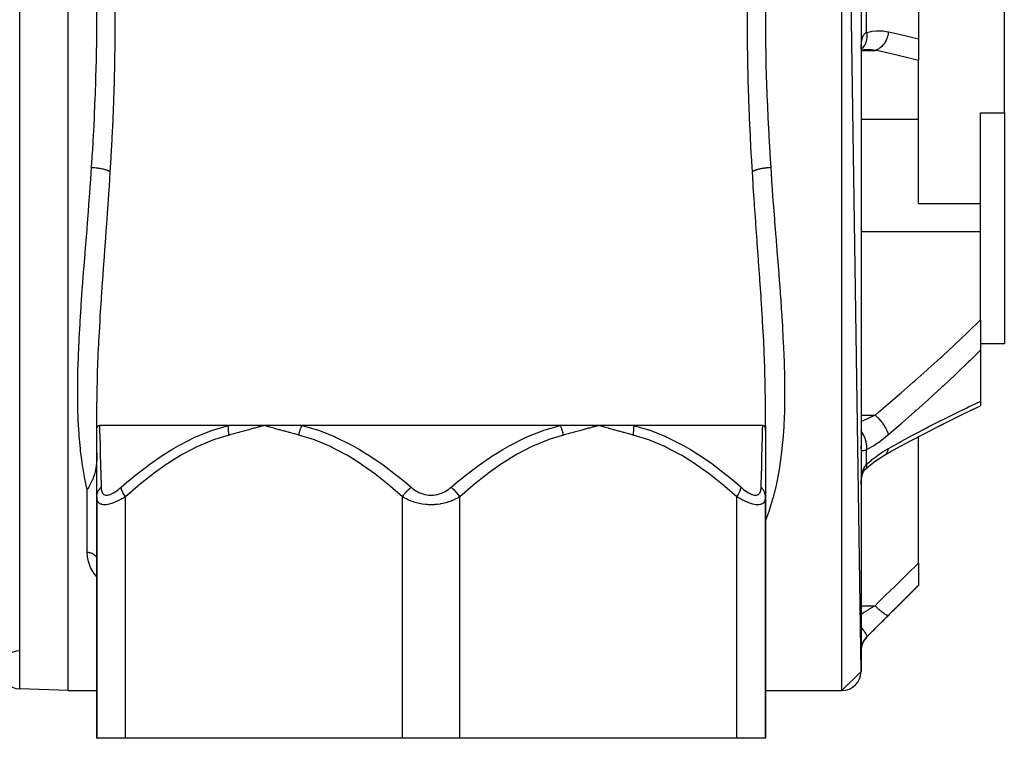
# Model space of a CAD drawing. Units: millimetres. Extents: x -341 to 573, y -370 to 370.
# Drawn here: x -32 to 71, y -345 to -270 of the extents above; entities that cross this region are included whole.
import ezdxf

# ---------------------------------------------------------------- set-up
doc = ezdxf.new("R2010")
doc.units = ezdxf.units.MM
doc.linetypes.add('DASHED', pattern=[9.652, 8.128, -1.524])
doc.layers.add('nevidi', color=4, linetype='DASHED')

msp = doc.modelspace()

# ---------------------------------------------------------------- linework, layer by layer
at = {"color": 2}
for p, q in [((-26.93, -340), (-26.93, -200)), ((56.07, -338), (54.07, -200)), ((56.07, -202), (56.07, -338)), ((71.07, -279.47), (71.07, -260.53)), ((62.07, -268.26), (62.07, -271.74)), ((62.07, -271.74), (62.07, -274)), ((56.07, -272.67), (56.07, -272.66)), ((56.07, -272.9), (56.28, -272.85)), ((56.08, -272.6), (56.09, -272.59)), ((56.08, -272.62), (56.08, -272.62)), ((56.09, -272.58), (56.12, -272.5)), ((56.1, -272.9), (56.52, -272.87)), ((62.07, -280.16), (62.07, -274)), ((62.07, -288.99), (62.07, -280.16)), ((68.57, -279.47), (71.07, -279.47)), ((68.57, -288.99), (68.57, -279.47)), ((71.07, -279.47), (71.07, -303.69)), ((62.07, -288.99), (68.57, -288.99)), ((68.57, -291.91), (68.57, -288.99)), ((68.57, -301.19), (68.57, -291.91)), ((68.57, -301.19), (68.57, -304.35)), ((71.07, -303.69), (68.57, -303.69)), ((68.57, -304.35), (68.57, -309.7)), ((-23.93, -312.77), (-23.93, -309.8)), ((46.07, -312.23), (46.07, -309.8)), ((46.07, -312.77), (46.07, -309.8)), ((68.57, -309.7), (68.57, -310.18)), ((68.57, -309.96), (68.57, -309.97)), ((68.57, -310.13), (68.57, -310.15)), ((-23.93, -312.77), (-23.93, -312.23)), ((-10.13, -312.23), (-23.65, -312.23)), ((-6.99, -312.25), (-6.43, -312.23)), ((-6.99, -312.24), (-6.43, -312.23)), ((-6.98, -312.3), (-6.43, -312.23)), ((-6.98, -312.29), (-6.43, -312.23)), ((-6.98, -312.28), (-6.43, -312.23)), ((-6.98, -312.26), (-6.43, -312.23)), ((-6.97, -312.36), (-6.43, -312.23)), ((-6.97, -312.35), (-6.43, -312.23)), ((-6.97, -312.33), (-6.43, -312.23)), ((-6.97, -312.32), (-6.43, -312.23)), ((-6.97, -312.31), (-6.43, -312.23)), ((-6.96, -312.37), (-6.43, -312.23)), ((-5.88, -312.24), (-6.43, -312.23)), ((-5.88, -312.25), (-6.43, -312.23)), ((-5.88, -312.26), (-6.43, -312.23)), ((-5.88, -312.27), (-6.43, -312.23)), ((-5.89, -312.29), (-6.43, -312.23)), ((-5.89, -312.3), (-6.43, -312.23)), ((-5.89, -312.31), (-6.43, -312.23)), ((-5.89, -312.32), (-6.43, -312.23)), ((-5.9, -312.33), (-6.43, -312.23)), ((-5.9, -312.35), (-6.43, -312.23)), ((-5.9, -312.36), (-6.43, -312.23)), ((-5.91, -312.37), (-6.43, -312.23)), ((24.59, -312.23), (-2.45, -312.23)), ((28.01, -312.26), (28.57, -312.23)), ((28.01, -312.25), (28.57, -312.23)), ((28.01, -312.24), (28.57, -312.23)), ((28.02, -312.31), (28.57, -312.23)), ((28.02, -312.3), (28.57, -312.23)), ((28.02, -312.29), (28.57, -312.23)), ((28.02, -312.28), (28.57, -312.23)), ((28.03, -312.36), (28.57, -312.23)), ((28.03, -312.35), (28.57, -312.23)), ((28.03, -312.33), (28.57, -312.23)), ((28.03, -312.32), (28.57, -312.23)), ((28.04, -312.37), (28.57, -312.23)), ((29.12, -312.24), (28.57, -312.23)), ((29.12, -312.25), (28.57, -312.23)), ((29.12, -312.26), (28.57, -312.23)), ((29.11, -312.27), (28.57, -312.23)), ((29.11, -312.29), (28.57, -312.23)), ((29.11, -312.3), (28.57, -312.23)), ((29.11, -312.31), (28.57, -312.23)), ((29.1, -312.32), (28.57, -312.23)), ((29.1, -312.33), (28.57, -312.23)), ((29.1, -312.35), (28.57, -312.23)), ((29.1, -312.36), (28.57, -312.23)), ((29.09, -312.37), (28.57, -312.23)), ((45.78, -312.23), (32.26, -312.23)), ((46.07, -312.23), (46.07, -312.77)), ((64.08, -312.37), (65.48, -311.66)), ((64.09, -312.36), (65.34, -311.73)), ((-23.93, -319.7), (-23.93, -312.77)), ((46.07, -312.77), (46.07, -319.7)), ((62.67, -313.1), (62.68, -313.09)), ((62.07, -326.66), (62.07, -313.42)), ((-23.93, -315.11), (-23.94, -315.29)), ((56.53, -316.8), (56.53, -316.79)), ((56.59, -316.75), (56.6, -316.73)), ((56.07, -318.43), (56.07, -318.4)), ((-23.93, -319.7), (-23.93, -318.63)), ((-23.93, -319.7), (-23.93, -345)), ((-23.93, -345), (-23.93, -319.7)), ((46.07, -319.7), (46.07, -345)), ((46.07, -345), (46.07, -319.7)), ((-23.94, -326.24), (-23.93, -326.3)), ((62.07, -326.66), (62.07, -328.97)), ((56.65, -334.41), (62.07, -329)), ((56.65, -334.41), (62.07, -329)), ((62.07, -328.97), (62.07, -329)), ((56.07, -338), (54.07, -340)), ((-26.93, -340), (-32, -339.82)), ((-26.93, -340), (-32, -339.82)), ((-26.93, -340), (-23.93, -340)), ((-26.93, -340), (-23.93, -340)), ((46.07, -340), (54.07, -340)), ((46.07, -340), (54.07, -340)), ((-20.93, -345), (-23.93, -345)), ((8.07, -345), (-20.93, -345)), ((14.07, -345), (8.07, -345)), ((43.07, -345), (14.07, -345)), ((46.07, -345), (43.07, -345))]:
    msp.add_line(p, q, dxfattribs=at)
for points in [[(56.07, -272.81), (56.07, -272.68), (56.09, -272.5)], [(56.07, -272.91), (56.11, -272.9), (56.68, -272.84)], [(56.08, -272.63), (56.1, -272.51), (56.13, -272.36)], [(56.09, -272.57), (56.1, -272.55), (56.14, -272.42)], [(56.51, -272.87), (56.47, -272.87), (56.38, -272.87)], [(65.34, -311.73), (66.73, -311.05), (68.11, -310.39), (68.57, -310.18)], [(-23.93, -312.77), (-23.93, -312.75), (-23.92, -312.58), (-23.9, -312.45), (-23.89, -312.43), (-23.88, -312.4), (-23.83, -312.32), (-23.79, -312.28), (-23.75, -312.25), (-23.68, -312.23), (-23.65, -312.23)], [(-6.43, -312.23), (-6.51, -312.23), (-6.99, -312.23), (-7.07, -312.23), (-7.54, -312.23), (-7.61, -312.23), (-8.08, -312.23), (-8.15, -312.23), (-8.61, -312.23), (-8.69, -312.23), (-9.14, -312.23), (-9.21, -312.23), (-9.66, -312.23), (-9.73, -312.23), (-10.13, -312.23)], [(-2.45, -312.23), (-2.49, -312.23), (-3, -312.23), (-3.08, -312.23), (-3.58, -312.23), (-3.66, -312.23), (-4.16, -312.23), (-4.24, -312.23), (-4.73, -312.23), (-4.81, -312.23), (-5.31, -312.23), (-5.39, -312.23), (-5.87, -312.23)], [(28.57, -312.23), (28.49, -312.23), (28, -312.23), (27.93, -312.23), (27.44, -312.23), (27.36, -312.23), (26.87, -312.23), (26.79, -312.23), (26.29, -312.23), (26.21, -312.23), (25.71, -312.23), (25.63, -312.23), (25.13, -312.23), (25.05, -312.23), (24.59, -312.23)], [(32.26, -312.23), (32.23, -312.23), (31.79, -312.23), (31.72, -312.23), (31.27, -312.23), (31.2, -312.23), (30.74, -312.23), (30.67, -312.23), (30.21, -312.23), (30.14, -312.23), (29.67, -312.23), (29.59, -312.23), (29.12, -312.23)], [(45.78, -312.23), (45.79, -312.23), (45.81, -312.23), (45.87, -312.24), (45.88, -312.25), (45.93, -312.28), (45.97, -312.32), (45.98, -312.34), (46.01, -312.4), (46.02, -312.42), (46.02, -312.43), (46.05, -312.52), (46.06, -312.58), (46.06, -312.64), (46.07, -312.77)], [(58.53, -315.35), (59.83, -314.62), (61.26, -313.85), (62.67, -313.1), (64.08, -312.37), (65.48, -311.66)], [(-23.94, -315.37), (-23.94, -315.71), (-23.94, -315.74), (-23.94, -315.76), (-23.97, -316.18), (-23.97, -316.2), (-23.99, -316.4), (-24.01, -316.6), (-24.02, -316.65), (-24.07, -316.91), (-24.07, -316.96), (-24.1, -317.06), (-24.15, -317.27), (-24.17, -317.33), (-24.24, -317.55), (-24.27, -317.64), (-24.3, -317.7), (-24.34, -317.82), (-24.36, -317.86), (-24.45, -318.05), (-24.46, -318.07), (-24.48, -318.11), (-24.58, -318.31), (-24.61, -318.37), (-24.7, -318.53), (-24.71, -318.55), (-24.78, -318.69), (-24.84, -318.79), (-24.92, -318.94), (-24.93, -318.96)], [(57.61, -315.93), (58.04, -315.64), (58.56, -315.32)], [(58.53, -315.35), (58.54, -315.34), (58.56, -315.33), (58.56, -315.32)], [(56.56, -316.77), (57.05, -316.36), (57.59, -315.95), (58.13, -315.57)], [(56.14, -317.64), (56.17, -317.5), (56.21, -317.35), (56.26, -317.21), (56.32, -317.08)], [(56.26, -317.21), (56.29, -317.15), (56.35, -317.03), (56.42, -316.92), (56.49, -316.82)], [(56.41, -316.95), (56.44, -316.9), (56.53, -316.81), (56.6, -316.73)], [(56.07, -318.24), (56.07, -318.19), (56.09, -318), (56.11, -317.81), (56.14, -317.64), (56.17, -317.46)]]:
    msp.add_lwpolyline(points, dxfattribs=at)
for centre, start, end in [((58.07, -335.83), 135, 180), ((-31.93, -337.82), 90.8447, 268), ((54.07, -338), 270, 0)]:
    msp.add_arc(centre, 2, start, end, dxfattribs=at)
at = {"layer": 'nevidi', "color": 7, "linetype": 'Continuous'}
for p, q in [((-32, -339.82), (-32, -200.18)), ((54.07, -340), (54.07, -200)), ((56.65, -271.06), (56.65, -268.94)), ((56.07, -272.94), (57.53, -272.94)), ((56.07, -280.16), (62.07, -280.16)), ((56.06, -291.91), (68.57, -291.91)), ((56.07, -311.14), (57.53, -311.14)), ((56.65, -316.29), (56.65, -314.79)), ((56.57, -316.76), (56.59, -316.75)), ((-24.93, -325.51), (-24.93, -318.96)), ((-20.93, -345), (-20.93, -319.7)), ((8.07, -345), (8.07, -319.7)), ((14.07, -345), (14.07, -319.7)), ((43.07, -345), (43.07, -319.7)), ((56.07, -331.11), (57.53, -331.11)), ((56.65, -334.41), (56.65, -334.41))]:
    msp.add_line(p, q, dxfattribs=at)
for points in [[(44.69, -285.66), (44.59, -284.03), (44.58, -283.82), (44.49, -282.06), (44.48, -281.84), (44.4, -280.07), (44.39, -279.86), (44.32, -278.08), (44.31, -277.86), (44.26, -276.08), (44.25, -275.86), (44.21, -274.06), (44.21, -273.85), (44.18, -272.04), (44.18, -271.82), (44.17, -270.01), (44.17, -269.79), (44.18, -267.98)], [(-24.48, -285.22), (-24.38, -283.64), (-24.36, -283.44), (-24.27, -281.72), (-24.26, -281.52), (-24.18, -279.96), (-24.17, -279.79), (-24.16, -279.59), (-24.09, -277.86), (-24.08, -277.65), (-24.02, -275.91), (-24.02, -275.7), (-23.97, -273.95), (-23.97, -273.74), (-23.96, -273.33), (-23.94, -271.98), (-23.94, -271.77), (-23.93, -270.01), (-23.93, -269.79), (-23.94, -268.03)], [(-22.05, -268.19), (-22.04, -270.01), (-22.04, -270.23), (-22.05, -272.04), (-22.05, -272.26), (-22.08, -274.06), (-22.08, -274.28), (-22.12, -276.08), (-22.13, -276.29), (-22.19, -278.08), (-22.19, -278.29), (-22.26, -280.07), (-22.27, -280.29), (-22.36, -282.06), (-22.37, -282.27), (-22.46, -284.03), (-22.47, -284.24), (-22.56, -285.66)], [(46.07, -268.25), (46.07, -270.01), (46.07, -270.22), (46.08, -271.98), (46.08, -272.2), (46.09, -273.33), (46.11, -273.95), (46.11, -274.16), (46.15, -275.91), (46.16, -276.12), (46.22, -277.85), (46.23, -278.06), (46.3, -279.79), (46.31, -279.96), (46.31, -280), (46.4, -281.72), (46.41, -281.93), (46.51, -283.64), (46.52, -283.85), (46.61, -285.22)], [(56.07, -272.75), (56.07, -272.58), (56.07, -272.55), (56.08, -272.38), (56.08, -272.35), (56.08, -272.33), (56.1, -272.2), (56.1, -272.17), (56.12, -272.02), (56.12, -272), (56.14, -271.89), (56.15, -271.86), (56.15, -271.84), (56.18, -271.72), (56.19, -271.69), (56.22, -271.58), (56.23, -271.56), (56.23, -271.56), (56.27, -271.46), (56.28, -271.44), (56.33, -271.35), (56.34, -271.34), (56.36, -271.32), (56.4, -271.26), (56.41, -271.25), (56.48, -271.18), (56.49, -271.17), (56.52, -271.15), (56.56, -271.12), (56.57, -271.11), (56.65, -271.06)], [(56.65, -271.06), (56.67, -271.26), (56.67, -271.27), (56.67, -271.31), (56.67, -271.51), (56.67, -271.52), (56.67, -271.55), (56.65, -271.75), (56.65, -271.75), (56.64, -271.79), (56.6, -271.97), (56.6, -271.98), (56.59, -272.01), (56.53, -272.18), (56.53, -272.19), (56.52, -272.22), (56.45, -272.38), (56.44, -272.38), (56.43, -272.41), (56.34, -272.55), (56.33, -272.55), (56.32, -272.58), (56.21, -272.7), (56.21, -272.7), (56.19, -272.72), (56.07, -272.82), (56.07, -272.82)], [(56.65, -271.06), (57.12, -270.96), (57.21, -270.94), (57.71, -270.9), (57.8, -270.89), (58.29, -270.91), (58.38, -270.91), (58.88, -270.99), (58.94, -271)], [(58.94, -271), (58.91, -271.17), (58.91, -271.18), (58.91, -271.22), (58.9, -271.23), (58.87, -271.38), (58.87, -271.38), (58.85, -271.47), (58.84, -271.48), (58.81, -271.57), (58.81, -271.58), (58.76, -271.72), (58.76, -271.73), (58.74, -271.76), (58.74, -271.77), (58.66, -271.95), (58.66, -271.95), (58.66, -271.96), (58.65, -271.96), (58.56, -272.12), (58.56, -272.13), (58.53, -272.17), (58.53, -272.18), (58.46, -272.28), (58.45, -272.29), (58.39, -272.37), (58.38, -272.38), (58.34, -272.43), (58.33, -272.43), (58.23, -272.54), (58.22, -272.55), (58.21, -272.56), (58.21, -272.56), (58.08, -272.67), (58.07, -272.68), (58.06, -272.69), (58.05, -272.69), (57.94, -272.77), (57.93, -272.77), (57.88, -272.8), (57.88, -272.81), (57.8, -272.85), (57.79, -272.85), (57.7, -272.89), (57.69, -272.89), (57.65, -272.9), (57.64, -272.91), (57.53, -272.94)], [(58.94, -271), (59.92, -271.22), (60.06, -271.25), (61.08, -271.49), (61.22, -271.53), (62.07, -271.74)], [(57.53, -272.94), (57.14, -272.9), (57.05, -272.89), (56.97, -272.89), (56.51, -272.87)], [(62.07, -274), (61.1, -273.75), (60.96, -273.72), (59.94, -273.47), (59.8, -273.43), (58.78, -273.2), (58.64, -273.17), (57.86, -273), (57.61, -272.95), (57.53, -272.94)], [(-24.93, -318.96), (-25.18, -317.83), (-25.22, -317.61), (-25.43, -316.37), (-25.47, -316.15), (-25.51, -315.84), (-25.63, -314.87), (-25.65, -314.64), (-25.77, -313.32), (-25.79, -313.09), (-25.87, -311.74), (-25.88, -311.49), (-25.91, -310.6), (-25.92, -310.12), (-25.93, -309.87), (-25.93, -308.47), (-25.93, -308.22), (-25.91, -306.8), (-25.91, -306.54), (-25.86, -305.1), (-25.86, -305), (-25.85, -304.84), (-25.79, -303.37), (-25.77, -303.11), (-25.69, -301.61), (-25.67, -301.35), (-25.58, -299.83), (-25.56, -299.56), (-25.52, -299.08), (-25.45, -298.02), (-25.43, -297.74), (-25.31, -296.18), (-25.29, -295.9), (-25.16, -294.32), (-25.14, -294.04), (-25.05, -292.89), (-25.01, -292.44), (-24.99, -292.15), (-24.87, -290.54), (-24.84, -290.26), (-24.72, -288.64), (-24.7, -288.35), (-24.58, -286.73), (-24.57, -286.5), (-24.56, -286.44), (-24.48, -285.22)], [(-22.56, -285.66), (-22.56, -285.66), (-22.61, -285.62), (-22.62, -285.62), (-22.62, -285.61), (-22.63, -285.6), (-22.68, -285.58), (-22.7, -285.57), (-22.73, -285.56), (-22.75, -285.55), (-22.77, -285.54), (-22.79, -285.53), (-22.87, -285.5), (-22.88, -285.5), (-22.9, -285.49), (-22.9, -285.49), (-23, -285.46), (-23.02, -285.45), (-23.04, -285.44), (-23.07, -285.44), (-23.13, -285.42), (-23.16, -285.41), (-23.24, -285.39), (-23.27, -285.39), (-23.31, -285.38), (-23.43, -285.35), (-23.45, -285.35), (-23.46, -285.35), (-23.49, -285.34), (-23.59, -285.32), (-23.63, -285.32), (-23.69, -285.31), (-23.73, -285.3), (-23.77, -285.3), (-23.81, -285.29), (-23.94, -285.27), (-23.95, -285.27), (-23.98, -285.27), (-23.99, -285.27), (-24.13, -285.25), (-24.17, -285.25), (-24.2, -285.24), (-24.24, -285.24), (-24.32, -285.23), (-24.36, -285.23), (-24.46, -285.22), (-24.48, -285.22)], [(46.61, -285.22), (46.59, -285.22), (46.45, -285.23), (46.42, -285.24), (46.41, -285.24), (46.37, -285.24), (46.26, -285.25), (46.22, -285.26), (46.16, -285.26), (46.12, -285.27), (46.08, -285.27), (46.04, -285.28), (45.91, -285.29), (45.9, -285.3), (45.86, -285.3), (45.86, -285.3), (45.73, -285.32), (45.69, -285.33), (45.67, -285.33), (45.63, -285.34), (45.56, -285.35), (45.52, -285.36), (45.44, -285.38), (45.41, -285.39), (45.37, -285.39), (45.26, -285.42), (45.24, -285.43), (45.23, -285.43), (45.21, -285.44), (45.13, -285.46), (45.1, -285.47), (45.06, -285.48), (45.03, -285.49), (45.01, -285.5), (44.98, -285.51), (44.91, -285.54), (44.9, -285.54), (44.88, -285.55), (44.88, -285.55), (44.81, -285.58), (44.79, -285.59), (44.78, -285.59), (44.77, -285.6), (44.74, -285.62), (44.72, -285.63), (44.69, -285.65), (44.69, -285.66)], [(46.61, -285.22), (46.7, -286.5), (46.71, -286.72), (46.73, -287.01), (46.85, -288.66), (46.88, -288.95), (47, -290.59), (47.02, -290.88), (47.15, -292.51), (47.17, -292.79), (47.18, -292.89), (47.3, -294.4), (47.32, -294.69), (47.45, -296.29), (47.47, -296.57), (47.59, -298.16), (47.61, -298.44), (47.66, -299.08), (47.72, -300.01), (47.74, -300.29), (47.84, -301.84), (47.85, -302.12), (47.93, -303.65), (47.95, -303.91), (47.99, -305), (48.01, -305.42), (48.01, -305.68), (48.05, -307.15), (48.06, -307.41), (48.07, -308.85), (48.07, -309.11), (48.04, -310.52), (48.04, -310.6), (48.04, -310.77), (47.98, -312.15), (47.97, -312.39), (47.87, -313.74), (47.85, -313.98), (47.71, -315.3), (47.68, -315.53), (47.64, -315.84), (47.49, -316.82), (47.46, -317.05), (47.21, -318.31), (47.17, -318.53), (46.87, -319.75), (46.81, -319.96), (46.6, -320.66), (46.45, -321.13), (46.38, -321.33), (46.07, -322.17)], [(-22.56, -285.66), (-22.65, -287.21), (-22.67, -287.5), (-22.74, -288.52), (-22.79, -289.17), (-22.81, -289.47), (-22.92, -291.13), (-22.94, -291.43), (-23.06, -293.08), (-23.08, -293.37), (-23.2, -295.01), (-23.23, -295.3), (-23.34, -296.93), (-23.36, -297.21), (-23.47, -298.82), (-23.49, -299.1), (-23.6, -300.68), (-23.61, -300.96), (-23.63, -301.32), (-23.7, -302.52), (-23.72, -302.79), (-23.8, -304.32), (-23.81, -304.59), (-23.87, -306.1), (-23.88, -306.37), (-23.91, -307.85), (-23.92, -308.11), (-23.93, -309.57), (-23.93, -309.8)], [(46.07, -309.8), (46.07, -309.7), (46.05, -308.21), (46.05, -307.95), (46.01, -306.43), (46, -306.16), (45.94, -304.61), (45.93, -304.33), (45.85, -302.75), (45.83, -302.47), (45.77, -301.32), (45.74, -300.87), (45.72, -300.58), (45.62, -298.96), (45.6, -298.67), (45.48, -297.04), (45.46, -296.75), (45.34, -295.1), (45.32, -294.81), (45.2, -293.15), (45.18, -292.85), (45.06, -291.18), (45.04, -290.88), (44.92, -289.19), (44.9, -288.89), (44.87, -288.52), (44.79, -287.19), (44.77, -286.89), (44.69, -285.66)], [(57.53, -311.14), (57.86, -310.86), (58.67, -310.17), (58.84, -310.03), (60.1, -308.95), (60.27, -308.8), (61.53, -307.71), (61.69, -307.56), (62.94, -306.45), (63.11, -306.3), (64.35, -305.18), (64.51, -305.03), (64.63, -304.92), (65.75, -303.88), (65.91, -303.73), (67.14, -302.57), (67.3, -302.42), (68.51, -301.24), (68.57, -301.19)], [(68.57, -304.35), (67.49, -305.41), (67.33, -305.57), (66.09, -306.75), (65.93, -306.91), (64.69, -308.07), (64.52, -308.23), (63.27, -309.38), (63.11, -309.53), (61.85, -310.66), (61.68, -310.81), (60.42, -311.93), (60.25, -312.08), (58.99, -313.18), (58.94, -313.22)], [(58.94, -314.63), (60.08, -314), (60.25, -313.91), (61.52, -313.22), (61.68, -313.13), (62.94, -312.47), (63.11, -312.39), (64.36, -311.75), (64.52, -311.66), (65.77, -311.04), (65.93, -310.96), (67.16, -310.37), (67.33, -310.29), (68.55, -309.71), (68.57, -309.7)], [(56.07, -311.79), (56.29, -311.7), (56.38, -311.67), (56.42, -311.65), (56.88, -311.45), (56.97, -311.41), (57.06, -311.37), (57.46, -311.17), (57.53, -311.14)], [(58.94, -313.22), (58.92, -313.11), (58.91, -313.1), (58.9, -313.06), (58.9, -313.05), (58.87, -312.97), (58.87, -312.96), (58.84, -312.88), (58.84, -312.86), (58.82, -312.81), (58.81, -312.81), (58.76, -312.68), (58.75, -312.66), (58.75, -312.66), (58.74, -312.65), (58.66, -312.5), (58.66, -312.49), (58.65, -312.47), (58.64, -312.46), (58.57, -312.33), (58.56, -312.32), (58.53, -312.26), (58.51, -312.25), (58.46, -312.17), (58.46, -312.16), (58.38, -312.05), (58.37, -312.04), (58.34, -312), (58.34, -311.99), (58.22, -311.85), (58.22, -311.84), (58.21, -311.83), (58.21, -311.83), (58.09, -311.68), (58.08, -311.67), (58.05, -311.65), (58.04, -311.63), (57.95, -311.53), (57.94, -311.52), (57.88, -311.46), (57.86, -311.44), (57.8, -311.38), (57.8, -311.38), (57.69, -311.28), (57.67, -311.26), (57.66, -311.25), (57.65, -311.24), (57.53, -311.14)], [(-23.65, -312.23), (-23.64, -312.68), (-23.64, -312.68), (-23.64, -312.71), (-23.62, -313.39), (-23.62, -313.43), (-23.59, -314.24), (-23.59, -314.29), (-23.58, -314.75), (-23.57, -315.22), (-23.57, -315.28), (-23.54, -316.31), (-23.54, -316.37), (-23.51, -317.49), (-23.51, -317.56), (-23.49, -318.22), (-23.48, -318.7)], [(-21.39, -318.7), (-20.83, -318.22), (-20.09, -317.6), (-20.01, -317.54), (-18.56, -316.41), (-18.48, -316.35), (-16.99, -315.32), (-16.9, -315.26), (-16.07, -314.75), (-15.36, -314.33), (-15.27, -314.28), (-13.68, -313.47), (-13.58, -313.43), (-11.92, -312.76), (-11.83, -312.73), (-11.69, -312.68), (-10.13, -312.23)], [(-10.08, -313.23), (-10.1, -313.17), (-10.1, -313.16), (-10.11, -313.08), (-10.11, -313.08), (-10.11, -313.04), (-10.12, -313.03), (-10.12, -313), (-10.12, -312.99), (-10.13, -312.92), (-10.13, -312.91), (-10.14, -312.84), (-10.14, -312.83), (-10.14, -312.83), (-10.14, -312.82), (-10.14, -312.75), (-10.14, -312.75), (-10.15, -312.67), (-10.15, -312.67), (-10.15, -312.62), (-10.15, -312.61), (-10.15, -312.6), (-10.15, -312.59), (-10.15, -312.52), (-10.15, -312.51), (-10.15, -312.44), (-10.15, -312.43), (-10.15, -312.42), (-10.15, -312.41), (-10.14, -312.37), (-10.14, -312.36), (-10.14, -312.29), (-10.14, -312.29), (-10.13, -312.23), (-10.13, -312.23)], [(-6.43, -312.23), (-6.84, -312.35), (-6.96, -312.38), (-7.37, -312.5), (-7.49, -312.53), (-7.9, -312.64), (-8.01, -312.68), (-8.42, -312.79), (-8.54, -312.82), (-8.95, -312.93), (-9.07, -312.96), (-9.48, -313.07), (-9.6, -313.1), (-10.01, -313.21), (-10.08, -313.23)], [(-2.78, -313.23), (-3.2, -313.12), (-3.27, -313.1), (-3.73, -312.98), (-3.8, -312.96), (-4.25, -312.84), (-4.33, -312.82), (-4.78, -312.7), (-4.85, -312.68), (-5.31, -312.55), (-5.38, -312.53), (-5.83, -312.4), (-5.91, -312.38), (-6.36, -312.25), (-6.43, -312.23)], [(-2.78, -313.23), (-2.78, -313.22), (-2.77, -313.16), (-2.77, -313.16), (-2.75, -313.08), (-2.75, -313.08), (-2.74, -313.03), (-2.74, -313.01), (-2.73, -313), (-2.73, -312.99), (-2.71, -312.92), (-2.71, -312.91), (-2.69, -312.84), (-2.69, -312.83), (-2.68, -312.82), (-2.68, -312.8), (-2.67, -312.76), (-2.66, -312.75), (-2.64, -312.68), (-2.64, -312.67), (-2.61, -312.61), (-2.61, -312.6), (-2.61, -312.59), (-2.61, -312.59), (-2.58, -312.52), (-2.58, -312.52), (-2.55, -312.44), (-2.55, -312.44), (-2.54, -312.41), (-2.53, -312.39), (-2.52, -312.37), (-2.52, -312.36), (-2.49, -312.3), (-2.48, -312.29), (-2.45, -312.23)], [(-2.45, -312.23), (-0.88, -312.68), (-0.83, -312.7), (-0.73, -312.73), (0.96, -313.4), (1.06, -313.44), (2.68, -314.25), (2.78, -314.3), (3.56, -314.75), (4.34, -315.22), (4.43, -315.28), (5.94, -316.3), (6.03, -316.37), (7.49, -317.48), (7.58, -317.54), (8.41, -318.22), (8.97, -318.7)], [(13.16, -318.7), (13.72, -318.22), (14.48, -317.6), (14.56, -317.54), (16.04, -316.41), (16.12, -316.35), (17.64, -315.32), (17.73, -315.26), (18.57, -314.75), (19.3, -314.33), (19.39, -314.28), (21.01, -313.47), (21.1, -313.43), (22.78, -312.76), (22.88, -312.73), (23.01, -312.68), (24.59, -312.23)], [(24.92, -313.23), (24.9, -313.17), (24.9, -313.16), (24.89, -313.08), (24.88, -313.08), (24.88, -313.04), (24.87, -313.03), (24.87, -313), (24.86, -312.99), (24.84, -312.92), (24.84, -312.91), (24.82, -312.84), (24.82, -312.83), (24.82, -312.83), (24.81, -312.82), (24.8, -312.75), (24.79, -312.75), (24.77, -312.67), (24.77, -312.67), (24.75, -312.62), (24.75, -312.61), (24.74, -312.6), (24.74, -312.59), (24.71, -312.52), (24.71, -312.51), (24.68, -312.44), (24.68, -312.43), (24.67, -312.42), (24.67, -312.41), (24.65, -312.37), (24.65, -312.36), (24.62, -312.29), (24.61, -312.29), (24.59, -312.23), (24.59, -312.23)], [(28.57, -312.23), (28.16, -312.35), (28.04, -312.38), (27.63, -312.5), (27.51, -312.53), (27.1, -312.64), (26.99, -312.68), (26.58, -312.79), (26.46, -312.82), (26.05, -312.93), (25.93, -312.96), (25.52, -313.07), (25.4, -313.1), (24.99, -313.21), (24.92, -313.23)], [(32.22, -313.23), (31.8, -313.12), (31.72, -313.1), (31.27, -312.98), (31.2, -312.96), (30.74, -312.84), (30.67, -312.82), (30.22, -312.7), (30.14, -312.68), (29.69, -312.55), (29.62, -312.53), (29.17, -312.4), (29.09, -312.38), (28.64, -312.25), (28.57, -312.23)], [(32.22, -313.23), (32.22, -313.22), (32.23, -313.16), (32.23, -313.16), (32.24, -313.08), (32.24, -313.08), (32.25, -313.03), (32.25, -313.01), (32.25, -313), (32.25, -312.99), (32.26, -312.92), (32.26, -312.91), (32.27, -312.84), (32.27, -312.83), (32.27, -312.82), (32.27, -312.8), (32.28, -312.76), (32.28, -312.75), (32.28, -312.68), (32.28, -312.67), (32.28, -312.61), (32.28, -312.6), (32.28, -312.59), (32.28, -312.59), (32.28, -312.52), (32.28, -312.52), (32.28, -312.44), (32.28, -312.44), (32.28, -312.41), (32.28, -312.39), (32.28, -312.37), (32.28, -312.36), (32.27, -312.3), (32.27, -312.29), (32.26, -312.23)], [(32.26, -312.23), (33.82, -312.68), (33.87, -312.7), (33.97, -312.73), (35.65, -313.4), (35.74, -313.44), (37.34, -314.25), (37.43, -314.3), (38.21, -314.75), (38.97, -315.22), (39.06, -315.28), (40.54, -316.3), (40.63, -316.37), (42.07, -317.48), (42.15, -317.54), (42.97, -318.22), (43.52, -318.7)], [(45.61, -318.7), (45.62, -318.22), (45.64, -317.63), (45.64, -317.56), (45.67, -316.43), (45.67, -316.37), (45.7, -315.33), (45.7, -315.28), (45.71, -314.75), (45.72, -314.34), (45.72, -314.29), (45.75, -313.47), (45.75, -313.43), (45.77, -312.75), (45.77, -312.71), (45.77, -312.68), (45.78, -312.23)], [(-10.08, -313.23), (-11.61, -313.69), (-11.7, -313.73), (-13.3, -314.39), (-13.39, -314.43), (-14.92, -315.23), (-15.01, -315.28), (-16.5, -316.21), (-16.58, -316.26), (-18.03, -317.29), (-18.11, -317.35), (-19.52, -318.47), (-19.6, -318.54), (-20.93, -319.7)], [(8.07, -319.7), (6.81, -318.61), (6.74, -318.54), (5.34, -317.43), (5.26, -317.37), (3.82, -316.34), (3.74, -316.28), (2.26, -315.35), (2.17, -315.3), (0.63, -314.49), (0.54, -314.44), (-1.06, -313.77), (-1.16, -313.73), (-2.78, -313.23)], [(24.92, -313.23), (23.39, -313.69), (23.3, -313.73), (21.7, -314.39), (21.61, -314.43), (20.08, -315.23), (19.99, -315.28), (18.5, -316.21), (18.42, -316.26), (16.97, -317.29), (16.89, -317.35), (15.48, -318.47), (15.4, -318.54), (14.07, -319.7)], [(43.07, -319.7), (41.81, -318.61), (41.74, -318.54), (40.34, -317.43), (40.26, -317.37), (38.82, -316.34), (38.74, -316.28), (37.26, -315.35), (37.17, -315.3), (35.63, -314.49), (35.54, -314.44), (33.94, -313.77), (33.84, -313.73), (32.22, -313.23)], [(56.65, -314.79), (56.67, -314.65), (56.67, -314.62), (56.67, -314.61), (56.67, -314.43), (56.67, -314.4), (56.67, -314.39), (56.65, -314.2), (56.65, -314.17), (56.64, -314.16), (56.61, -313.97), (56.6, -313.93), (56.6, -313.92), (56.54, -313.73), (56.53, -313.7), (56.53, -313.69), (56.46, -313.5), (56.44, -313.46), (56.44, -313.45), (56.35, -313.27), (56.33, -313.23), (56.33, -313.22), (56.23, -313.04), (56.21, -313.01), (56.2, -313), (56.09, -312.83), (56.07, -312.8)], [(58.94, -313.22), (58.47, -313.61), (58.38, -313.67), (57.88, -314.04), (57.79, -314.1), (57.3, -314.43), (57.21, -314.48), (56.71, -314.76), (56.65, -314.79)], [(56.65, -314.79), (56.59, -314.81), (56.57, -314.82), (56.52, -314.83), (56.5, -314.84), (56.49, -314.84), (56.42, -314.86), (56.41, -314.86), (56.36, -314.87), (56.35, -314.87), (56.34, -314.87), (56.29, -314.88), (56.28, -314.88), (56.24, -314.87), (56.23, -314.87), (56.23, -314.87), (56.19, -314.85), (56.19, -314.85), (56.16, -314.83), (56.15, -314.82), (56.14, -314.81), (56.13, -314.79), (56.12, -314.78), (56.1, -314.74), (56.1, -314.73), (56.09, -314.68), (56.08, -314.68), (56.08, -314.67), (56.07, -314.61), (56.07, -314.6), (56.07, -314.52), (56.07, -314.51), (56.07, -314.43)], [(56.65, -316.29), (57.12, -315.89), (57.21, -315.81), (57.71, -315.43), (57.8, -315.37), (58.29, -315.02), (58.38, -314.97), (58.88, -314.67), (58.94, -314.63)], [(58.56, -315.32), (58.65, -315.25), (58.66, -315.25), (58.66, -315.24), (58.66, -315.24), (58.74, -315.15), (58.74, -315.15), (58.76, -315.13), (58.77, -315.11), (58.81, -315.04), (58.81, -315.03), (58.84, -314.98), (58.85, -314.96), (58.87, -314.91), (58.87, -314.9), (58.9, -314.8), (58.91, -314.79), (58.91, -314.77), (58.91, -314.76), (58.94, -314.63)], [(56.07, -318.4), (56.07, -318.23), (56.07, -318.2), (56.08, -318.03), (56.08, -318), (56.08, -317.97), (56.1, -317.83), (56.1, -317.8), (56.12, -317.64), (56.12, -317.61), (56.14, -317.48), (56.15, -317.45), (56.15, -317.43), (56.18, -317.27), (56.19, -317.25), (56.22, -317.1), (56.23, -317.08), (56.23, -317.07), (56.27, -316.94), (56.28, -316.92), (56.33, -316.79), (56.34, -316.77), (56.36, -316.73), (56.4, -316.65), (56.41, -316.63), (56.48, -316.52), (56.49, -316.5), (56.52, -316.46), (56.56, -316.4), (56.57, -316.38), (56.65, -316.29)], [(56.65, -316.65), (56.67, -316.56), (56.67, -316.54), (56.67, -316.54), (56.67, -316.43), (56.67, -316.41), (56.67, -316.41), (56.65, -316.29)], [(56.6, -316.73), (56.6, -316.73), (56.64, -316.66), (56.65, -316.65)], [(-23.93, -319.7), (-23.93, -319.66), (-23.92, -319.51), (-23.92, -319.49), (-23.91, -319.44), (-23.87, -319.3), (-23.86, -319.28), (-23.84, -319.23), (-23.78, -319.09), (-23.76, -319.07), (-23.74, -319.02), (-23.65, -318.89), (-23.63, -318.87), (-23.6, -318.83), (-23.49, -318.71), (-23.48, -318.7)], [(-23.48, -318.7), (-23.47, -318.79), (-23.47, -318.8), (-23.46, -318.92), (-23.46, -318.92), (-23.44, -319.03), (-23.44, -319.04), (-23.41, -319.14), (-23.41, -319.15), (-23.37, -319.24), (-23.37, -319.24), (-23.32, -319.32), (-23.32, -319.33), (-23.26, -319.4), (-23.26, -319.4), (-23.19, -319.46), (-23.18, -319.46), (-23.1, -319.5), (-23.1, -319.5), (-23.01, -319.53), (-23, -319.53), (-22.9, -319.54), (-22.9, -319.54), (-22.79, -319.53), (-22.78, -319.53), (-22.66, -319.5), (-22.65, -319.5), (-22.53, -319.46), (-22.52, -319.46), (-22.39, -319.4), (-22.39, -319.4), (-22.25, -319.33), (-22.24, -319.33), (-22.11, -319.25), (-22.1, -319.24), (-21.96, -319.15), (-21.95, -319.15), (-21.81, -319.04), (-21.8, -319.04), (-21.66, -318.93), (-21.65, -318.92), (-21.51, -318.81), (-21.5, -318.8), (-21.39, -318.7)], [(-20.93, -319.7), (-20.94, -319.7), (-21.04, -319.54), (-21.07, -319.49), (-21.08, -319.48), (-21.16, -319.33), (-21.19, -319.28), (-21.19, -319.26), (-21.26, -319.12), (-21.28, -319.07), (-21.29, -319.05), (-21.33, -318.92), (-21.35, -318.87), (-21.35, -318.86), (-21.38, -318.73), (-21.39, -318.7)], [(8.07, -319.7), (8.09, -319.66), (8.2, -319.51), (8.22, -319.49), (8.26, -319.44), (8.38, -319.29), (8.39, -319.28), (8.44, -319.23), (8.57, -319.08), (8.58, -319.07), (8.63, -319.02), (8.76, -318.89), (8.78, -318.87), (8.83, -318.83), (8.97, -318.71), (8.97, -318.7)], [(8.97, -318.7), (9.08, -318.79), (9.09, -318.8), (9.25, -318.92), (9.25, -318.92), (9.42, -319.03), (9.43, -319.04), (9.59, -319.14), (9.6, -319.15), (9.78, -319.24), (9.79, -319.24), (9.98, -319.32), (9.99, -319.33), (10.18, -319.4), (10.2, -319.4), (10.4, -319.46), (10.41, -319.46), (10.61, -319.5), (10.63, -319.5), (10.83, -319.53), (10.85, -319.53), (11.06, -319.54), (11.07, -319.54), (11.28, -319.53), (11.29, -319.53), (11.5, -319.5), (11.51, -319.5), (11.72, -319.46), (11.73, -319.46), (11.93, -319.4), (11.94, -319.4), (12.13, -319.33), (12.14, -319.33), (12.33, -319.25), (12.34, -319.24), (12.52, -319.15), (12.53, -319.15), (12.7, -319.04), (12.71, -319.04), (12.87, -318.93), (12.88, -318.92), (13.03, -318.81), (13.04, -318.8), (13.16, -318.7)], [(14.07, -319.7), (14.06, -319.7), (13.95, -319.54), (13.92, -319.49), (13.9, -319.48), (13.78, -319.33), (13.74, -319.28), (13.73, -319.26), (13.6, -319.12), (13.55, -319.07), (13.54, -319.05), (13.4, -318.92), (13.35, -318.87), (13.34, -318.86), (13.2, -318.73), (13.16, -318.7)], [(43.07, -319.7), (43.09, -319.66), (43.19, -319.51), (43.2, -319.49), (43.23, -319.44), (43.31, -319.29), (43.32, -319.28), (43.34, -319.23), (43.41, -319.08), (43.41, -319.07), (43.43, -319.02), (43.47, -318.89), (43.48, -318.87), (43.49, -318.83), (43.52, -318.71), (43.52, -318.7)], [(43.52, -318.7), (43.62, -318.79), (43.63, -318.8), (43.77, -318.92), (43.78, -318.92), (43.92, -319.03), (43.93, -319.04), (44.07, -319.14), (44.08, -319.15), (44.22, -319.24), (44.23, -319.24), (44.37, -319.32), (44.38, -319.33), (44.51, -319.4), (44.52, -319.4), (44.65, -319.46), (44.66, -319.46), (44.78, -319.5), (44.79, -319.5), (44.91, -319.53), (44.92, -319.53), (45.03, -319.54), (45.03, -319.54), (45.13, -319.53), (45.14, -319.53), (45.23, -319.5), (45.23, -319.5), (45.31, -319.46), (45.32, -319.46), (45.39, -319.4), (45.39, -319.4), (45.45, -319.33), (45.45, -319.33), (45.5, -319.25), (45.5, -319.24), (45.54, -319.15), (45.54, -319.15), (45.57, -319.04), (45.57, -319.04), (45.59, -318.93), (45.59, -318.92), (45.61, -318.81), (45.61, -318.8), (45.61, -318.7)], [(46.07, -319.7), (46.07, -319.69), (46.06, -319.54), (46.05, -319.49), (46.04, -319.47), (46.01, -319.33), (45.99, -319.28), (45.98, -319.25), (45.92, -319.12), (45.9, -319.07), (45.89, -319.05), (45.8, -318.92), (45.77, -318.87), (45.75, -318.85), (45.64, -318.73), (45.61, -318.7)], [(-20.93, -319.7), (-21.09, -319.79), (-21.1, -319.8), (-21.31, -319.92), (-21.32, -319.92), (-21.42, -319.98), (-21.53, -320.03), (-21.54, -320.04), (-21.75, -320.14), (-21.76, -320.15), (-21.96, -320.24), (-21.97, -320.24), (-22.05, -320.28), (-22.17, -320.32), (-22.18, -320.33), (-22.38, -320.4), (-22.39, -320.4), (-22.58, -320.45), (-22.59, -320.46), (-22.6, -320.46), (-22.77, -320.5), (-22.78, -320.5), (-22.95, -320.53), (-22.96, -320.53), (-23.07, -320.53), (-23.12, -320.54), (-23.13, -320.54), (-23.27, -320.53), (-23.28, -320.53), (-23.41, -320.5), (-23.42, -320.5), (-23.44, -320.49), (-23.53, -320.46), (-23.54, -320.46), (-23.64, -320.4), (-23.64, -320.4), (-23.71, -320.34), (-23.72, -320.33), (-23.73, -320.33), (-23.79, -320.25), (-23.8, -320.24), (-23.85, -320.15), (-23.85, -320.15), (-23.88, -320.07), (-23.89, -320.04), (-23.89, -320.04), (-23.92, -319.93), (-23.92, -319.92), (-23.93, -319.81), (-23.93, -319.8), (-23.93, -319.7)], [(14.07, -319.7), (13.91, -319.79), (13.9, -319.8), (13.81, -319.85), (13.68, -319.92), (13.66, -319.92), (13.43, -320.03), (13.42, -320.04), (13.17, -320.14), (13.16, -320.15), (13.06, -320.18), (12.9, -320.24), (12.89, -320.24), (12.62, -320.32), (12.61, -320.33), (12.33, -320.4), (12.32, -320.4), (12.28, -320.41), (12.03, -320.45), (12.02, -320.46), (11.72, -320.5), (11.71, -320.5), (11.47, -320.52), (11.41, -320.53), (11.39, -320.53), (11.09, -320.54), (11.07, -320.54), (10.77, -320.53), (10.75, -320.53), (10.66, -320.52), (10.45, -320.5), (10.43, -320.5), (10.14, -320.46), (10.12, -320.46), (9.85, -320.41), (9.83, -320.4), (9.82, -320.4), (9.54, -320.33), (9.53, -320.33), (9.26, -320.25), (9.24, -320.24), (9.07, -320.18), (8.99, -320.15), (8.97, -320.15), (8.73, -320.04), (8.71, -320.04), (8.48, -319.93), (8.47, -319.92), (8.32, -319.85), (8.25, -319.81), (8.24, -319.8), (8.07, -319.7)], [(46.07, -319.7), (46.06, -319.79), (46.06, -319.8), (46.05, -319.92), (46.05, -319.92), (46.02, -320.03), (46.02, -320.04), (46.01, -320.07), (45.98, -320.14), (45.98, -320.15), (45.93, -320.24), (45.93, -320.24), (45.86, -320.32), (45.86, -320.33), (45.85, -320.34), (45.78, -320.4), (45.77, -320.4), (45.68, -320.45), (45.67, -320.46), (45.58, -320.49), (45.56, -320.5), (45.55, -320.5), (45.42, -320.53), (45.42, -320.53), (45.27, -320.54), (45.26, -320.54), (45.2, -320.53), (45.11, -320.53), (45.1, -320.53), (44.93, -320.5), (44.92, -320.5), (44.74, -320.46), (44.74, -320.46), (44.73, -320.46), (44.54, -320.4), (44.52, -320.4), (44.33, -320.33), (44.32, -320.33), (44.18, -320.28), (44.12, -320.25), (44.1, -320.24), (43.9, -320.15), (43.89, -320.15), (43.68, -320.04), (43.67, -320.04), (43.55, -319.98), (43.46, -319.93), (43.45, -319.92), (43.25, -319.81), (43.23, -319.8), (43.07, -319.7)], [(-23.93, -328.07), (-23.99, -328), (-24.3, -327.61), (-24.35, -327.52), (-24.59, -327.1), (-24.63, -327.01), (-24.78, -326.57), (-24.81, -326.48), (-24.9, -326.03), (-24.91, -325.93), (-24.93, -325.51)], [(-24.93, -325.51), (-24.86, -325.51), (-24.85, -325.51), (-24.84, -325.51), (-24.76, -325.52), (-24.75, -325.52), (-24.71, -325.53), (-24.66, -325.54), (-24.65, -325.54), (-24.58, -325.56), (-24.57, -325.56), (-24.56, -325.57), (-24.48, -325.6), (-24.47, -325.6), (-24.46, -325.6), (-24.39, -325.64), (-24.38, -325.64), (-24.34, -325.66), (-24.31, -325.68), (-24.3, -325.69), (-24.24, -325.73), (-24.23, -325.74), (-24.23, -325.74), (-24.16, -325.8), (-24.16, -325.8), (-24.15, -325.81), (-24.1, -325.86), (-24.1, -325.86), (-24.07, -325.9), (-24.05, -325.93), (-24.05, -325.93), (-24.01, -325.99), (-24.01, -326), (-24.01, -326), (-23.98, -326.07), (-23.97, -326.08), (-23.97, -326.09), (-23.95, -326.15), (-23.95, -326.16), (-23.94, -326.2), (-23.94, -326.23), (-23.94, -326.24)], [(57.53, -331.11), (57.86, -330.78), (58.5, -330.15), (58.64, -330.02), (59.67, -329.02), (59.8, -328.88), (60.82, -327.88), (60.96, -327.75), (61.98, -326.75), (62.07, -326.66)], [(62.07, -328.97), (61.35, -329.69), (61.22, -329.83), (60.19, -330.86), (60.06, -331), (59.03, -332.03), (58.94, -332.12)], [(56.07, -331.99), (56.29, -331.85), (56.33, -331.83), (56.38, -331.8), (56.88, -331.5), (56.96, -331.45), (56.97, -331.45), (57.46, -331.15), (57.53, -331.11)], [(57.53, -331.11), (57.65, -331.23), (57.66, -331.24), (57.68, -331.26), (57.69, -331.27), (57.8, -331.36), (57.8, -331.37), (57.87, -331.43), (57.88, -331.43), (57.94, -331.49), (57.95, -331.5), (58.05, -331.58), (58.05, -331.59), (58.08, -331.61), (58.09, -331.61), (58.21, -331.72), (58.22, -331.72), (58.22, -331.72), (58.22, -331.73), (58.34, -331.82), (58.34, -331.82), (58.38, -331.84), (58.38, -331.85), (58.46, -331.9), (58.46, -331.91), (58.52, -331.95), (58.53, -331.95), (58.56, -331.98), (58.57, -331.98), (58.65, -332.03), (58.65, -332.03), (58.66, -332.04), (58.66, -332.04), (58.74, -332.08), (58.75, -332.08), (58.75, -332.09), (58.76, -332.09), (58.81, -332.11), (58.82, -332.11), (58.84, -332.12), (58.84, -332.12), (58.87, -332.13), (58.87, -332.13), (58.9, -332.13), (58.9, -332.13), (58.91, -332.13), (58.92, -332.13), (58.94, -332.12)], [(58.94, -332.12), (58.46, -332.6), (58.38, -332.68), (57.87, -333.18), (57.79, -333.26), (57.29, -333.77), (57.21, -333.85), (56.71, -334.35), (56.65, -334.41)], [(56.07, -333.36), (56.09, -333.38), (56.2, -333.52), (56.21, -333.53), (56.21, -333.53), (56.23, -333.55), (56.33, -333.69), (56.33, -333.69), (56.33, -333.69), (56.35, -333.72), (56.44, -333.84), (56.44, -333.85), (56.44, -333.85), (56.46, -333.87), (56.53, -333.98), (56.53, -333.99), (56.53, -333.99), (56.54, -334.01), (56.6, -334.1), (56.6, -334.11), (56.6, -334.11), (56.61, -334.13), (56.64, -334.21), (56.65, -334.22), (56.65, -334.22), (56.65, -334.23), (56.67, -334.3), (56.67, -334.3), (56.67, -334.3), (56.67, -334.31), (56.67, -334.36), (56.67, -334.37), (56.67, -334.37), (56.67, -334.38), (56.65, -334.41)], [(56.65, -334.41), (56.59, -334.47), (56.57, -334.49), (56.52, -334.55), (56.5, -334.57), (56.49, -334.59), (56.42, -334.67), (56.41, -334.69), (56.36, -334.77), (56.35, -334.78), (56.34, -334.8), (56.29, -334.89), (56.28, -334.91), (56.24, -335), (56.23, -335.01), (56.23, -335.01), (56.19, -335.11), (56.19, -335.12), (56.16, -335.21), (56.15, -335.23), (56.14, -335.26), (56.13, -335.32), (56.12, -335.33), (56.1, -335.41), (56.1, -335.43), (56.09, -335.51), (56.08, -335.51), (56.08, -335.52), (56.07, -335.6), (56.07, -335.61), (56.07, -335.68), (56.07, -335.7)]]:
    msp.add_lwpolyline(points, dxfattribs=at)

doc.saveas('drawing.dxf')
